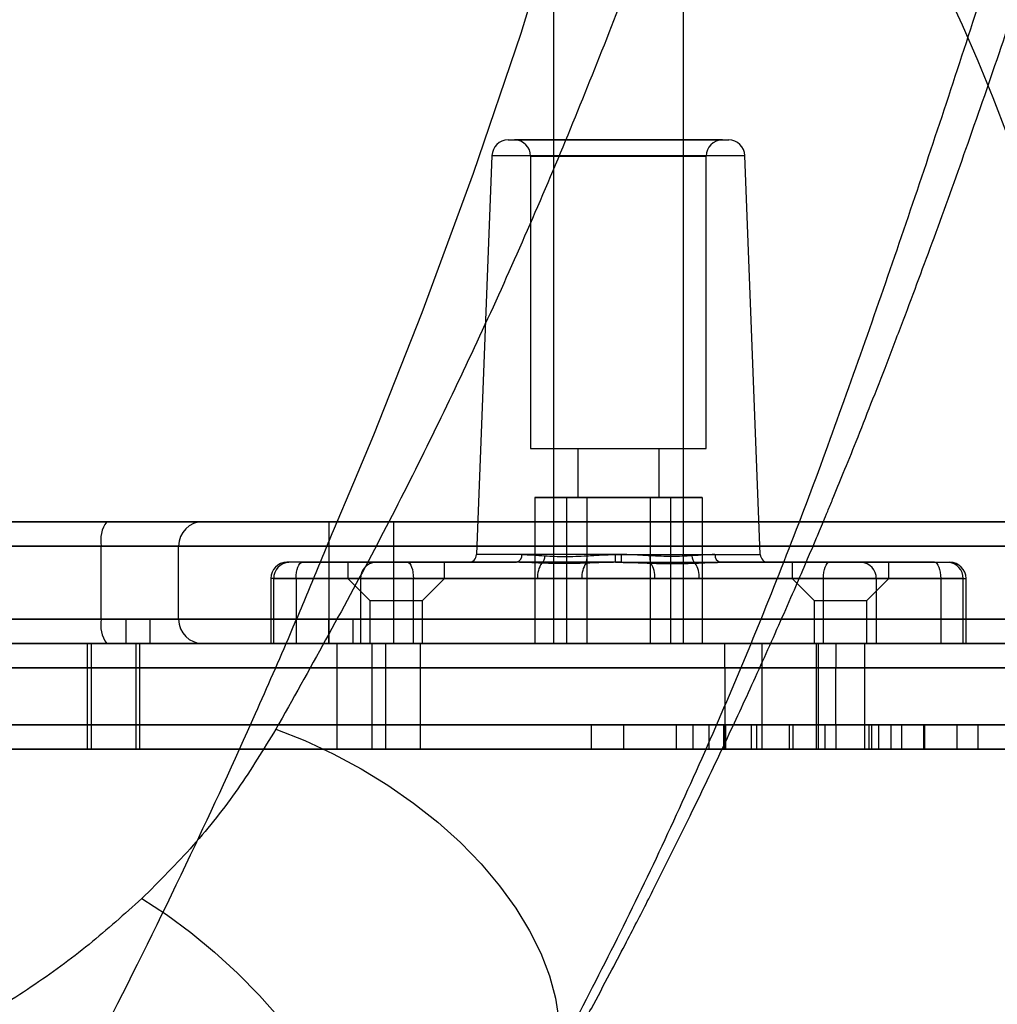
# Model space of a CAD drawing. Units: millimetres. Extents: x 16362 to 24313, y 28492 to 34050.
# Drawn here: x 20539 to 20659, y 31437 to 31559 of the extents above; entities that cross this region are included whole.
import ezdxf

# ---------------------------------------------------------------- set-up
doc = ezdxf.new("R2010")
doc.units = ezdxf.units.MM
doc.header["$LTSCALE"] = 200
doc.layers.add('OTWORY_MONTAŻOWE', color=1, linetype='Continuous')

msp = doc.modelspace()

# ---------------------------------------------------------------- linework, layer by layer
at = {"color": 7, "linetype": 'Continuous', "lineweight": 25}
for p, q in [((20604.23, 32169.54), (20604.23, 31481.78)), ((20620.23, 31481.78), (20620.23, 32169.54)), ((20598.66, 31543.78), (20625.81, 31543.78)), ((20625.03, 31543.78), (20599.44, 31543.78)), ((20596.66, 31541.86), (20594.77, 31492.74)), ((20596.66, 31541.86), (20627.8, 31541.86)), ((20601.43, 31541.78), (20601.43, 31505.78)), ((20601.43, 31541.78), (20623.03, 31541.78)), ((20623.03, 31505.78), (20623.03, 31541.78)), ((20629.7, 31492.74), (20627.81, 31541.86)), ((20601.43, 31505.78), (20623.03, 31505.78)), ((20607.23, 31505.78), (20607.23, 31499.78)), ((20607.23, 31505.78), (20617.23, 31505.78)), ((20617.23, 31499.78), (20617.23, 31505.78)), ((20601.94, 31499.78), (20605.84, 31499.78)), ((20601.94, 31499.78), (20601.94, 31481.78)), ((20608.34, 31499.78), (20601.94, 31499.78)), ((20605.84, 31499.78), (20616.13, 31499.78)), ((20605.84, 31499.78), (20605.84, 31481.78)), ((20607.23, 31499.78), (20617.23, 31499.78)), ((20618.63, 31499.78), (20608.34, 31499.78)), ((20608.34, 31499.78), (20608.34, 31481.78)), ((20616.13, 31499.78), (20622.53, 31499.78)), ((20616.13, 31499.78), (20616.13, 31481.78)), ((20618.63, 31499.78), (20618.63, 31481.78)), ((20622.53, 31499.78), (20618.63, 31499.78)), ((20622.53, 31499.78), (20622.53, 31481.78)), ((20549.25, 31496.78), (20536.11, 31496.78)), ((20549.25, 31496.78), (20536.11, 31496.78)), ((20536.46, 31496.78), (20561.04, 31496.78)), ((20549.25, 31496.78), (20731.93, 31496.78)), ((20731.93, 31496.78), (20549.25, 31496.78)), ((20576.59, 31496.78), (20576.59, 31481.78)), ((20576.59, 31496.78), (20576.59, 31481.78)), ((20584.59, 31496.78), (20576.64, 31496.78)), ((20584.59, 31496.78), (20576.64, 31496.78)), ((20584.59, 31481.78), (20584.59, 31496.78)), ((20584.59, 31481.78), (20584.59, 31496.78)), ((20548.58, 31493.78), (20533.14, 31493.78)), ((20548.58, 31493.78), (20533.14, 31493.78)), ((20533.52, 31493.78), (20558.04, 31493.78)), ((20548.58, 31484.78), (20548.58, 31493.78)), ((20732.6, 31493.78), (20548.58, 31493.78)), ((20548.58, 31493.78), (20732.6, 31493.78)), ((20558.09, 31484.78), (20558.09, 31493.78)), ((20612.58, 31492.74), (20594.78, 31492.74)), ((20611.89, 31492.74), (20629.69, 31492.74)), ((20573.32, 31491.78), (20571.45, 31491.78)), ((20582.35, 31491.78), (20571.66, 31491.78)), ((20573.32, 31491.78), (20599.67, 31491.78)), ((20578.93, 31491.78), (20578.93, 31489.78)), ((20578.94, 31491.78), (20590.83, 31491.78)), ((20586.25, 31491.78), (20582.35, 31491.78)), ((20612.6, 31491.78), (20586.25, 31491.78)), ((20590.83, 31489.78), (20590.83, 31491.78)), ((20612.6, 31491.78), (20593.77, 31491.78)), ((20611.87, 31491.78), (20630.7, 31491.78)), ((20611.87, 31491.78), (20638.21, 31491.78)), ((20651.15, 31491.78), (20624.8, 31491.78)), ((20633.63, 31491.78), (20633.63, 31489.78)), ((20633.63, 31491.78), (20645.53, 31491.78)), ((20638.21, 31491.78), (20642.12, 31491.78)), ((20642.12, 31491.78), (20652.8, 31491.78)), ((20645.53, 31489.78), (20645.53, 31491.78)), ((20651.15, 31491.78), (20653.02, 31491.78)), ((20569.44, 31489.78), (20569.44, 31481.78)), ((20572.57, 31489.78), (20569.44, 31489.78)), ((20569.81, 31489.78), (20580.49, 31489.78)), ((20569.81, 31481.78), (20569.81, 31489.78)), ((20602.28, 31489.78), (20572.57, 31489.78)), ((20572.57, 31489.78), (20572.57, 31481.78)), ((20578.93, 31489.78), (20581.63, 31487.08)), ((20578.94, 31489.78), (20590.83, 31489.78)), ((20580.49, 31489.78), (20580.49, 31481.78)), ((20580.49, 31489.78), (20587, 31489.78)), ((20587, 31481.78), (20587, 31489.78)), ((20587, 31489.78), (20616.72, 31489.78)), ((20588.13, 31487.08), (20590.83, 31489.78)), ((20637.46, 31489.78), (20607.75, 31489.78)), ((20622.18, 31489.78), (20651.9, 31489.78)), ((20633.63, 31489.78), (20636.33, 31487.08)), ((20633.63, 31489.78), (20645.53, 31489.78)), ((20637.46, 31481.78), (20637.46, 31489.78)), ((20643.97, 31489.78), (20637.46, 31489.78)), ((20642.83, 31487.08), (20645.53, 31489.78)), ((20654.66, 31489.78), (20643.97, 31489.78)), ((20643.97, 31489.78), (20643.97, 31481.78)), ((20651.9, 31489.78), (20651.9, 31481.78)), ((20651.9, 31489.78), (20655.02, 31489.78)), ((20654.66, 31481.78), (20654.66, 31489.78)), ((20655.02, 31481.78), (20655.02, 31489.78)), ((20581.63, 31487.08), (20581.63, 31481.78)), ((20581.64, 31487.08), (20588.13, 31487.08)), ((20588.13, 31481.78), (20588.13, 31487.08)), ((20636.33, 31487.08), (20636.33, 31481.78)), ((20636.33, 31487.08), (20642.83, 31487.08)), ((20642.83, 31481.78), (20642.83, 31487.08)), ((20548.58, 31484.78), (20533.14, 31484.78)), ((20548.58, 31484.78), (20533.14, 31484.78)), ((20533.52, 31484.78), (20558.04, 31484.78)), ((20732.6, 31484.78), (20548.58, 31484.78)), ((20548.58, 31484.78), (20732.6, 31484.78)), ((20554.56, 31484.78), (20551.62, 31484.78)), ((20551.62, 31484.78), (20551.62, 31481.78)), ((20551.62, 31484.78), (20576.54, 31484.78)), ((20554.56, 31484.78), (20554.56, 31481.78)), ((20554.56, 31484.78), (20579.54, 31484.78)), ((20576.59, 31481.78), (20576.59, 31484.78)), ((20579.59, 31481.78), (20579.59, 31484.78)), ((20625.35, 31481.78), (20513.59, 31481.78)), ((20513.59, 31481.78), (20629.91, 31481.78)), ((20513.59, 31481.78), (20639, 31481.78)), ((20636.8, 31481.78), (20513.59, 31481.78)), ((20549.25, 31481.78), (20536.11, 31481.78)), ((20549.25, 31481.78), (20536.11, 31481.78)), ((20536.46, 31481.78), (20561.04, 31481.78)), ((20546.86, 31481.78), (20546.86, 31468.78)), ((20546.86, 31481.78), (20546.86, 31468.78)), ((20552.86, 31481.78), (20546.86, 31481.78)), ((20552.86, 31481.78), (20546.86, 31481.78)), ((20547.32, 31481.78), (20547.32, 31468.78)), ((20547.32, 31481.78), (20547.32, 31468.78)), ((20553.32, 31481.78), (20547.32, 31481.78)), ((20553.32, 31481.78), (20547.32, 31481.78)), ((20731.93, 31481.78), (20549.25, 31481.78)), ((20549.25, 31481.78), (20731.93, 31481.78)), ((20554.56, 31481.78), (20551.62, 31481.78)), ((20551.62, 31481.78), (20576.54, 31481.78)), ((20552.86, 31468.78), (20552.86, 31481.78)), ((20552.86, 31468.78), (20552.86, 31481.78)), ((20553.32, 31468.78), (20553.32, 31481.78)), ((20553.32, 31468.78), (20553.32, 31481.78)), ((20554.56, 31481.78), (20579.54, 31481.78)), ((20572.57, 31481.78), (20569.44, 31481.78)), ((20580.49, 31481.78), (20569.81, 31481.78)), ((20572.57, 31481.78), (20637.46, 31481.78)), ((20584.59, 31481.78), (20576.64, 31481.78)), ((20584.59, 31481.78), (20576.64, 31481.78)), ((20577.59, 31481.78), (20577.59, 31468.78)), ((20577.59, 31481.78), (20577.59, 31468.78)), ((20583.59, 31481.78), (20577.59, 31481.78)), ((20583.59, 31481.78), (20577.59, 31481.78)), ((20580.49, 31481.78), (20587, 31481.78)), ((20581.64, 31481.78), (20588.13, 31481.78)), ((20581.88, 31481.78), (20581.88, 31468.78)), ((20587.88, 31481.78), (20581.88, 31481.78)), ((20583.59, 31468.78), (20583.59, 31481.78)), ((20583.59, 31468.78), (20583.59, 31481.78)), ((20651.9, 31481.78), (20587, 31481.78)), ((20587.88, 31468.78), (20587.88, 31481.78)), ((20608.34, 31481.78), (20601.94, 31481.78)), ((20601.94, 31481.78), (20605.84, 31481.78)), ((20620.23, 31481.78), (20604.28, 31481.78)), ((20605.84, 31481.78), (20616.13, 31481.78)), ((20618.63, 31481.78), (20608.34, 31481.78)), ((20616.13, 31481.78), (20622.53, 31481.78)), ((20622.53, 31481.78), (20618.63, 31481.78)), ((20690.35, 31481.78), (20625.35, 31481.78)), ((20625.35, 31478.78), (20625.35, 31481.78)), ((20629.91, 31481.78), (20688.88, 31481.78)), ((20629.91, 31478.78), (20629.91, 31481.78)), ((20636.33, 31481.78), (20642.83, 31481.78)), ((20636.58, 31481.78), (20636.58, 31468.78)), ((20642.58, 31481.78), (20636.58, 31481.78)), ((20681.87, 31481.78), (20636.8, 31481.78)), ((20636.8, 31481.78), (20636.8, 31478.78)), ((20643.97, 31481.78), (20637.46, 31481.78)), ((20639, 31481.78), (20681.34, 31481.78)), ((20639, 31481.78), (20639, 31478.78)), ((20642.58, 31468.78), (20642.58, 31481.78)), ((20643.97, 31481.78), (20654.66, 31481.78)), ((20651.9, 31481.78), (20655.02, 31481.78)), ((20512.59, 31478.78), (20625.35, 31478.78)), ((20629.91, 31478.78), (20512.59, 31478.78)), ((20512.59, 31478.78), (20636.8, 31478.78)), ((20639, 31478.78), (20512.59, 31478.78)), ((20625.35, 31478.78), (20625.35, 31471.78)), ((20625.35, 31478.78), (20691.34, 31478.78)), ((20629.91, 31471.78), (20629.91, 31478.78)), ((20688.01, 31478.78), (20629.91, 31478.78)), ((20636.8, 31478.78), (20636.8, 31471.78)), ((20636.8, 31478.78), (20682.56, 31478.78)), ((20639, 31471.78), (20639, 31478.78)), ((20680.72, 31478.78), (20639, 31478.78)), ((20512.59, 31471.78), (20629.91, 31471.78)), ((20625.35, 31471.78), (20512.59, 31471.78)), ((20636.8, 31471.78), (20512.59, 31471.78)), ((20512.59, 31471.78), (20639, 31471.78)), ((20608.87, 31471.78), (20608.87, 31468.78)), ((20612.87, 31471.78), (20612.87, 31468.78)), ((20619.35, 31471.78), (20619.35, 31468.78)), ((20621.41, 31471.78), (20621.41, 31468.78)), ((20621.41, 31471.78), (20633.23, 31471.78)), ((20623.35, 31471.78), (20623.35, 31468.78)), ((20625.2, 31468.78), (20625.2, 31471.78)), ((20691.34, 31471.78), (20625.35, 31471.78)), ((20625.35, 31468.78), (20625.35, 31471.78)), ((20625.41, 31471.78), (20625.41, 31468.78)), ((20625.41, 31471.78), (20629.28, 31471.78)), ((20628.6, 31468.78), (20628.6, 31471.78)), ((20629.28, 31468.78), (20629.28, 31471.78)), ((20629.91, 31468.78), (20629.91, 31471.78)), ((20629.91, 31471.78), (20688.01, 31471.78)), ((20633.28, 31468.78), (20633.28, 31471.78)), ((20633.73, 31471.78), (20649.91, 31471.78)), ((20633.73, 31468.78), (20633.73, 31471.78)), ((20682.56, 31471.78), (20636.8, 31471.78)), ((20636.8, 31471.78), (20636.8, 31468.78)), ((20637.69, 31468.78), (20637.69, 31471.78)), ((20637.69, 31471.78), (20644.27, 31471.78)), ((20637.69, 31471.78), (20653.91, 31471.78)), ((20639, 31471.78), (20680.72, 31471.78)), ((20639, 31471.78), (20639, 31468.78)), ((20643.06, 31471.78), (20643.06, 31468.78)), ((20643.43, 31468.78), (20643.43, 31471.78)), ((20644.27, 31468.78), (20644.27, 31471.78)), ((20645.76, 31471.78), (20645.76, 31468.78)), ((20647.06, 31471.78), (20647.06, 31468.78)), ((20649.78, 31471.78), (20649.78, 31468.78)), ((20649.94, 31468.78), (20649.94, 31471.78)), ((20653.94, 31468.78), (20653.94, 31471.78)), ((20656.51, 31468.78), (20656.51, 31471.78)), ((20513.59, 31468.78), (20625.35, 31468.78)), ((20629.91, 31468.78), (20513.59, 31468.78)), ((20639, 31468.78), (20513.59, 31468.78)), ((20513.59, 31468.78), (20636.8, 31468.78)), ((20552.86, 31468.78), (20546.86, 31468.78)), ((20552.86, 31468.78), (20546.86, 31468.78)), ((20553.32, 31468.78), (20547.32, 31468.78)), ((20553.32, 31468.78), (20547.32, 31468.78)), ((20583.59, 31468.78), (20577.59, 31468.78)), ((20583.59, 31468.78), (20577.59, 31468.78)), ((20587.88, 31468.78), (20581.88, 31468.78)), ((20621.41, 31468.78), (20633.23, 31468.78)), ((20625.35, 31468.78), (20690.35, 31468.78)), ((20625.41, 31468.78), (20629.28, 31468.78)), ((20688.88, 31468.78), (20629.91, 31468.78)), ((20633.73, 31468.78), (20649.91, 31468.78)), ((20642.58, 31468.78), (20636.58, 31468.78)), ((20636.8, 31468.78), (20681.87, 31468.78)), ((20637.69, 31468.78), (20644.27, 31468.78)), ((20637.69, 31468.78), (20653.91, 31468.78)), ((20681.34, 31468.78), (20639, 31468.78))]:
    msp.add_line(p, q, dxfattribs=at)
at = {"color": 7, "linetype": 'Continuous', "lineweight": 25, "flags": 128}
for points in [[(20630.7, 31696.93), (20626.56, 31666.5), (20621.11, 31636.3), (20615.18, 31609.65), (20608.21, 31583.18), (20600.21, 31556.89), (20594.35, 31539.64), (20588.02, 31522.48), (20582.07, 31507.44), (20579.63, 31501.55), (20577.13, 31495.67)], [(20572.57, 31489.78), (20572.58, 31490.17), (20572.63, 31490.55), (20572.7, 31490.89), (20572.79, 31491.2), (20572.9, 31491.45), (20573.03, 31491.63), (20573.17, 31491.74), (20573.32, 31491.78)], [(20586.25, 31491.78), (20586.4, 31491.74), (20586.54, 31491.63), (20586.67, 31491.45), (20586.78, 31491.2), (20586.88, 31490.89), (20586.95, 31490.55), (20586.99, 31490.17), (20587, 31489.78)], [(20637.46, 31489.78), (20637.48, 31490.17), (20637.52, 31490.55), (20637.59, 31490.89), (20637.68, 31491.2), (20637.8, 31491.45), (20637.93, 31491.63), (20638.07, 31491.74), (20638.21, 31491.78)], [(20651.15, 31491.78), (20651.29, 31491.74), (20651.43, 31491.63), (20651.56, 31491.45), (20651.68, 31491.2), (20651.77, 31490.89), (20651.84, 31490.55), (20651.88, 31490.17), (20651.9, 31489.78)], [(20570.07, 31471.22), (20573.63, 31469.83), (20577.14, 31468.21), (20580.57, 31466.37), (20583.87, 31464.34), (20587.03, 31462.13), (20590.01, 31459.77), (20592.78, 31457.27), (20595.32, 31454.66), (20597.6, 31451.97), (20599.6, 31449.22), (20601.31, 31446.43), (20602.7, 31443.64), (20603.76, 31440.86), (20604.49, 31438.13), (20604.88, 31435.46), (20604.91, 31432.9), (20604.6, 31430.45), (20603.95, 31428.15), (20602.96, 31426.01), (20601.64, 31424.06), (20600, 31422.31)], [(20553.57, 31450.38), (20556.61, 31448.4), (20559.61, 31446.19), (20562.53, 31443.78), (20565.35, 31441.18), (20568.05, 31438.44), (20570.6, 31435.56), (20572.96, 31432.58), (20575.14, 31429.52), (20577.09, 31426.41), (20578.81, 31423.29), (20580.27, 31420.17), (20581.48, 31417.09), (20582.4, 31414.08), (20583.04, 31411.17), (20583.39, 31408.37), (20583.45, 31405.73), (20583.21, 31403.25), (20582.68, 31400.97), (20581.86, 31398.91), (20580.76, 31397.09), (20579.39, 31395.51)]]:
    msp.add_lwpolyline(points, dxfattribs=at)
at = {"color": 7, "linetype": 'Continuous', "lineweight": 25}
for centre, radius, start, end in [((20598.66, 31541.78), 2, 90, 177.7974), ((20599.43, 31541.78), 2, 0, 90), ((20625.03, 31541.78), 2, 90, 180), ((20625.81, 31541.78), 2, 2.2026, 90), ((20552.41, 31494.49), 3.9, 144.0473, 190.5238), ((20561.09, 31493.78), 3, 90, 180), ((20593.77, 31492.78), 1, 270, 357.7974), ((20599.48, 31492.64), 0.874, 282.3528, 7.0963), ((20601.99, 31492.56), 1.2, 312.059, 0.8599), ((20606.29, 31492.35), 2.08, 341.0848, 6.4223), ((20599.88, 31492.51), 12.01, 356.525, 1.1186), ((20624.58, 31492.51), 12.01, 178.8814, 183.475), ((20618.18, 31492.35), 2.08, 173.5777, 198.9152), ((20622.48, 31492.56), 1.2, 179.1401, 227.941), ((20624.99, 31492.64), 0.874, 172.9037, 257.6472), ((20630.7, 31492.78), 1, 182.2026, 270), ((20571.44, 31489.78), 2, 90, 180), ((20571.74, 31489.85), 1.93, 92.2492, 182.0851), ((20582.42, 31489.85), 1.93, 92.2492, 182.0851), ((20605.15, 31490.03), 2.87, 145.1683, 184.95), ((20610.61, 31490.03), 2.87, 145.1683, 184.95), ((20613.85, 31490.03), 2.87, 355.05, 34.8317), ((20619.32, 31490.03), 2.87, 355.05, 34.8317), ((20642.04, 31489.85), 1.93, 357.9149, 87.7508), ((20652.73, 31489.85), 1.93, 357.9149, 87.7508), ((20653.02, 31489.78), 2, 0, 90), ((20552.41, 31484.07), 3.9, 169.4762, 215.9527), ((20561.09, 31484.78), 3, 180, 270)]:
    msp.add_arc(centre, radius, start, end, dxfattribs=at)
for points, knots in [([(20708.16, 31761), (20707.75, 31756.97), (20706.96, 31749.05), (20704.99, 31737.45), (20702.69, 31726.33), (20700.15, 31715.64), (20697.33, 31704.7), (20694.37, 31693.55), (20691.4, 31682.23), (20688.81, 31671.44), (20686.08, 31660.75), (20683.3, 31650.17), (20680.45, 31639.71), (20675.86, 31623.34), (20669.39, 31601.35), (20660.95, 31574.04), (20652.33, 31547.33), (20643.43, 31521.16), (20634.27, 31495.63), (20624.03, 31470.63), (20612.67, 31446.09), (20604.22, 31430.23), (20600, 31422.31)], [0, 0, 0, 0, 0.028907, 0.056856, 0.084017, 0.110515, 0.13645, 0.166958, 0.196965, 0.226699, 0.256386, 0.286031, 0.315606, 0.345119, 0.426028, 0.506715, 0.588183, 0.669806, 0.751861, 0.834697, 0.917398, 1, 1, 1, 1]), ([(20602.99, 31426.07), (20604.05, 31427.98), (20606.05, 31431.57), (20608.77, 31436.6), (20611.06, 31440.89), (20612.92, 31444.44), (20614.45, 31447.4), (20615.81, 31450.06), (20618.02, 31454.42), (20621.2, 31460.82), (20624.44, 31467.58), (20626.96, 31472.96), (20628.69, 31476.72), (20630.44, 31480.58), (20632.18, 31484.49), (20633.79, 31488.17), (20635.15, 31491.32), (20636.18, 31493.74), (20636.91, 31495.48), (20637.49, 31496.85), (20638.02, 31498.14), (20638.84, 31500.12), (20640.02, 31502.98), (20641.59, 31506.89), (20643.38, 31511.42), (20645.33, 31516.41), (20647.93, 31523.22), (20651.19, 31531.98), (20655.12, 31542.9), (20659.19, 31554.66), (20663.35, 31567.13), (20668.3, 31582.6), (20673.86, 31600.91), (20679.87, 31622.12), (20684.34, 31639.17), (20687.44, 31651.7), (20689.27, 31659.38), (20690.92, 31666.52), (20692.39, 31673.11), (20693.7, 31679.13), (20694.77, 31684.26), (20695.7, 31688.73), (20696.55, 31692.77), (20697.43, 31696.9), (20698.31, 31701.07), (20699.22, 31705.34), (20700.15, 31709.82), (20701.15, 31714.74), (20702.06, 31719.31), (20702.8, 31723.17), (20703.38, 31726.32), (20703.97, 31729.59), (20704.65, 31733.53), (20705.43, 31738.33), (20706.21, 31743.7), (20706.92, 31749.08), (20707.54, 31754.22), (20707.84, 31757.47), (20707.99, 31759.08)], [0, 0, 0, 0, 0.0196211, 0.0366648, 0.0511318, 0.0630223, 0.0723521, 0.0808581, 0.0897125, 0.1158604, 0.1444312, 0.156365, 0.1685966, 0.1811265, 0.1939554, 0.2064376, 0.2167012, 0.224237, 0.2296955, 0.2333731, 0.2373673, 0.2420878, 0.2523233, 0.2648672, 0.2795711, 0.2956286, 0.3124305, 0.3442822, 0.3785026, 0.4150928, 0.4540196, 0.4937507, 0.5567436, 0.6198885, 0.6832494, 0.7071465, 0.7294157, 0.7500535, 0.7690426, 0.7863704, 0.8019891, 0.8133716, 0.8247224, 0.8362729, 0.8481818, 0.8593317, 0.8723022, 0.885789, 0.8992773, 0.9084738, 0.9159745, 0.9236778, 0.9336445, 0.9459536, 0.9599529, 0.9736789, 0.9869859, 1, 1, 1, 1]), ([(20658.06, 31713.47), (20657.9, 31712.71), (20657.61, 31711.36), (20657.09, 31708.96), (20656.31, 31705.41), (20654.89, 31699.1), (20652.27, 31687.89), (20647.3, 31668.03), (20640.2, 31642.44), (20631.41, 31613.9), (20622.61, 31587.74), (20613.45, 31562.84), (20603.99, 31539.12), (20593.6, 31515.93), (20582.37, 31493.23), (20574.17, 31478.56), (20570.07, 31471.22)], [0, 0, 0, 0, 0.008622, 0.015399, 0.027505, 0.049132, 0.087772, 0.15672, 0.279712, 0.389476, 0.499266, 0.599151, 0.699175, 0.799416, 0.899673, 1, 1, 1, 1]), ([(20577.13, 31495.67), (20576.26, 31493.55), (20574.52, 31489.3), (20571.33, 31481.78), (20566.42, 31470.51), (20559.22, 31454.86), (20550.05, 31436.14), (20543.27, 31423.46), (20539.88, 31417.11)], [0, 0, 0, 0, 0.078123, 0.156282, 0.279169, 0.49887, 0.749068, 1, 1, 1, 1]), ([(20600.35, 31492.74), (20600.79, 31492.73), (20601.68, 31492.7), (20602.68, 31492.62), (20603.18, 31492.58)], [0, 0, 0, 0, 0.497131, 1, 1, 1, 1]), ([(20603.18, 31492.58), (20603.58, 31492.56), (20604.38, 31492.51), (20605.65, 31492.5), (20606.97, 31492.51), (20607.89, 31492.56), (20608.35, 31492.58)], [0, 0, 0, 0, 0.245361, 0.492517, 0.745288, 1, 1, 1, 1]), ([(20608.35, 31492.58), (20608.93, 31492.62), (20610.1, 31492.7), (20611.29, 31492.73), (20611.89, 31492.74)], [0, 0, 0, 0, 0.497345, 1, 1, 1, 1]), ([(20616.11, 31492.58), (20615.53, 31492.62), (20614.37, 31492.7), (20613.18, 31492.73), (20612.58, 31492.74)], [0, 0, 0, 0, 0.497345, 1, 1, 1, 1]), ([(20621.28, 31492.58), (20620.89, 31492.56), (20620.09, 31492.51), (20618.82, 31492.5), (20617.49, 31492.51), (20616.58, 31492.56), (20616.11, 31492.58)], [0, 0, 0, 0, 0.2453609, 0.4925168, 0.7452876, 1, 1, 1, 1]), ([(20624.12, 31492.74), (20623.68, 31492.73), (20622.78, 31492.7), (20621.79, 31492.62), (20621.28, 31492.58)], [0, 0, 0, 0, 0.497131, 1, 1, 1, 1]), ([(20602.79, 31491.67), (20602.25, 31491.7), (20601.18, 31491.75), (20600.17, 31491.77), (20599.67, 31491.78)], [0, 0, 0, 0, 0.498749, 1, 1, 1, 1]), ([(20608.25, 31491.67), (20607.62, 31491.66), (20606.34, 31491.62), (20604.51, 31491.62), (20603.35, 31491.66), (20602.79, 31491.67)], [0, 0, 0, 0, 0.338891, 0.679801, 1, 1, 1, 1]), ([(20611.87, 31491.78), (20611.26, 31491.77), (20610.04, 31491.75), (20608.85, 31491.7), (20608.25, 31491.67)], [0, 0, 0, 0, 0.498627, 1, 1, 1, 1]), ([(20612.6, 31491.78), (20613.21, 31491.77), (20614.43, 31491.75), (20615.62, 31491.7), (20616.21, 31491.67)], [0, 0, 0, 0, 0.498627, 1, 1, 1, 1]), ([(20616.21, 31491.67), (20616.85, 31491.66), (20618.13, 31491.62), (20619.96, 31491.62), (20621.12, 31491.66), (20621.68, 31491.67)], [0, 0, 0, 0, 0.338891, 0.679801, 1, 1, 1, 1]), ([(20621.68, 31491.67), (20622.21, 31491.7), (20623.29, 31491.75), (20624.3, 31491.77), (20624.8, 31491.78)], [0, 0, 0, 0, 0.4987486, 1, 1, 1, 1]), ([(20607.75, 31489.78), (20607.23, 31489.79), (20605.64, 31489.8), (20603.82, 31489.79), (20602.52, 31489.78), (20602.28, 31489.78)], [0, 0, 0, 0, 0.287366, 0.869201, 1, 1, 1, 1]), ([(20616.72, 31489.78), (20617.24, 31489.79), (20618.82, 31489.8), (20620.65, 31489.79), (20621.94, 31489.78), (20622.18, 31489.78)], [0, 0, 0, 0, 0.287366, 0.869201, 1, 1, 1, 1]), ([(20708.11, 31471.78), (20707.46, 31471.78), (20706.13, 31471.78), (20702.61, 31471.78), (20698.09, 31471.78), (20692.69, 31471.78), (20686.64, 31471.78), (20680.09, 31471.78), (20673.09, 31471.78), (20665.79, 31471.78), (20658.34, 31471.78), (20650.9, 31471.78), (20643.64, 31471.78), (20636.7, 31471.78), (20630.25, 31471.78), (20624.41, 31471.78), (20619.32, 31471.78), (20615.1, 31471.78), (20611.87, 31471.78), (20609.72, 31471.78), (20608.77, 31471.78), (20608.9, 31471.78), (20609.97, 31471.78), (20611.94, 31471.78), (20614.77, 31471.78), (20618.08, 31471.78), (20621.6, 31471.78), (20623.99, 31471.78), (20625.2, 31471.78)], [0, 0, 0, 0, 0.037773, 0.076794, 0.117419, 0.159819, 0.201603, 0.244809, 0.289168, 0.33433, 0.379888, 0.425409, 0.470464, 0.514652, 0.557635, 0.599162, 0.639101, 0.677454, 0.714381, 0.750188, 0.785309, 0.816376, 0.847679, 0.879573, 0.912357, 0.946251, 0.972761, 1, 1, 1, 1]), ([(20645.76, 31471.78), (20643.43, 31471.78), (20638.85, 31471.78), (20632.45, 31471.78), (20626.84, 31471.78), (20622.11, 31471.78), (20618.34, 31471.78), (20615.48, 31471.78), (20613.61, 31471.78), (20612.72, 31471.78), (20612.98, 31471.78), (20614.52, 31471.78), (20617.3, 31471.78), (20620.89, 31471.78), (20624.91, 31471.78), (20629.07, 31471.78), (20632.15, 31471.78), (20633.73, 31471.78)], [0, 0, 0, 0, 0.083755, 0.164631, 0.241896, 0.311078, 0.376556, 0.438597, 0.497858, 0.55537, 0.618782, 0.6835, 0.751156, 0.822843, 0.879396, 0.938496, 1, 1, 1, 1]), ([(20625.2, 31471.78), (20624.15, 31471.78), (20622.04, 31471.78), (20620.16, 31471.78), (20619.23, 31471.78), (20619.4, 31471.78), (20620.6, 31471.78), (20622.67, 31471.78), (20625.42, 31471.78), (20628.89, 31471.78), (20632.98, 31471.78), (20637.56, 31471.78), (20642.32, 31471.78), (20647.03, 31471.78), (20651.54, 31471.78), (20655.86, 31471.78), (20658.39, 31471.78), (20659.68, 31471.78)], [0, 0, 0, 0, 0.079944, 0.161346, 0.243022, 0.323741, 0.402412, 0.469679, 0.534429, 0.596713, 0.656927, 0.715773, 0.774157, 0.828394, 0.883773, 0.940859, 1, 1, 1, 1]), ([(20628.6, 31471.78), (20627.66, 31471.78), (20625.77, 31471.78), (20624.07, 31471.78), (20623.24, 31471.78), (20623.4, 31471.78), (20624.47, 31471.78), (20626.28, 31471.78), (20628.67, 31471.78), (20631.6, 31471.78), (20634.98, 31471.78), (20638.71, 31471.78), (20642.91, 31471.78), (20647.49, 31471.78), (20652.29, 31471.78), (20655.07, 31471.78), (20656.51, 31471.78)], [0, 0, 0, 0, 0.084001, 0.170067, 0.256505, 0.341581, 0.423707, 0.493083, 0.558611, 0.620214, 0.678366, 0.734134, 0.789089, 0.855196, 0.925017, 1, 1, 1, 1]), ([(20628.6, 31471.78), (20630.93, 31471.78), (20635.67, 31471.78), (20640.81, 31471.78), (20643.43, 31471.78)], [0, 0, 0, 0, 0.491935, 1, 1, 1, 1]), ([(20656.51, 31471.78), (20655.25, 31471.78), (20652.71, 31471.78), (20649.58, 31471.78), (20646.92, 31471.78), (20644.85, 31471.78), (20643.48, 31471.78), (20642.87, 31471.78), (20643.24, 31471.78), (20643.43, 31471.78)], [0, 0, 0, 0, 0.136555, 0.273364, 0.409759, 0.557798, 0.704581, 0.852541, 1, 1, 1, 1]), ([(20644.27, 31471.78), (20644.8, 31471.78), (20645.87, 31471.78), (20648.54, 31471.78), (20652.02, 31471.78), (20656.03, 31471.78), (20660.23, 31471.78), (20664.37, 31471.78), (20667.13, 31471.78), (20668.51, 31471.78)], [0, 0, 0, 0, 0.153788, 0.307983, 0.460782, 0.615562, 0.743599, 0.871998, 1, 1, 1, 1]), ([(20658.09, 31471.78), (20659.35, 31471.78), (20661.89, 31471.78), (20666.01, 31471.78), (20670.06, 31471.78), (20673.95, 31471.78), (20677.88, 31471.78), (20681.72, 31471.78), (20685.31, 31471.78), (20688.36, 31471.78), (20690.85, 31471.78), (20692.73, 31471.78), (20693.97, 31471.78), (20694.51, 31471.78), (20694.28, 31471.78), (20693.37, 31471.78), (20691.9, 31471.78), (20689.76, 31471.78), (20686.92, 31471.78), (20683.46, 31471.78), (20679.56, 31471.78), (20675.47, 31471.78), (20671.4, 31471.78), (20667.51, 31471.78), (20663.57, 31471.78), (20659.74, 31471.78), (20656.14, 31471.78), (20653.09, 31471.78), (20650.6, 31471.78), (20648.72, 31471.78), (20647.48, 31471.78), (20646.94, 31471.78), (20647.17, 31471.78), (20648.07, 31471.78), (20649.54, 31471.78), (20651.7, 31471.78), (20654.52, 31471.78), (20656.9, 31471.78), (20658.09, 31471.78)], [0, 0, 0, 0, 0.024999, 0.0501, 0.075175, 0.100154, 0.125187, 0.156354, 0.187538, 0.218781, 0.24997, 0.281205, 0.312215, 0.343498, 0.374634, 0.399712, 0.424677, 0.449781, 0.47479, 0.49979, 0.524873, 0.549927, 0.575011, 0.600134, 0.62506, 0.656388, 0.687474, 0.718764, 0.74993, 0.781159, 0.812338, 0.843319, 0.874643, 0.899605, 0.924733, 0.949732, 0.974841, 1, 1, 1, 1]), ([(20664.87, 31471.78), (20662.71, 31471.78), (20657.67, 31471.78), (20652.64, 31471.78), (20649.78, 31471.78)], [0, 0, 0, 0, 0.430081, 1, 1, 1, 1]), ([(20570.07, 31471.22), (20568.56, 31468.76), (20565.54, 31463.83), (20560.04, 31456.83), (20555.73, 31452.54), (20553.57, 31450.38)], [0, 0, 0, 0, 0.332344, 0.66484, 1, 1, 1, 1]), ([(20708.11, 31468.78), (20707.46, 31468.78), (20706.13, 31468.78), (20702.61, 31468.78), (20698.09, 31468.78), (20692.69, 31468.78), (20686.64, 31468.78), (20680.09, 31468.78), (20673.09, 31468.78), (20665.79, 31468.78), (20658.34, 31468.78), (20650.9, 31468.78), (20643.64, 31468.78), (20636.7, 31468.78), (20630.25, 31468.78), (20624.41, 31468.78), (20619.32, 31468.78), (20615.1, 31468.78), (20611.87, 31468.78), (20609.72, 31468.78), (20608.77, 31468.78), (20608.9, 31468.78), (20609.97, 31468.78), (20611.94, 31468.78), (20614.77, 31468.78), (20618.08, 31468.78), (20621.6, 31468.78), (20623.99, 31468.78), (20625.2, 31468.78)], [0, 0, 0, 0, 0.037773, 0.076794, 0.117419, 0.159819, 0.201603, 0.244809, 0.289168, 0.33433, 0.379888, 0.425409, 0.470464, 0.514652, 0.557635, 0.599162, 0.639101, 0.677454, 0.714381, 0.750188, 0.785309, 0.816376, 0.847679, 0.879573, 0.912357, 0.946251, 0.972761, 1, 1, 1, 1]), ([(20645.76, 31468.78), (20643.43, 31468.78), (20638.85, 31468.78), (20632.45, 31468.78), (20626.84, 31468.78), (20622.11, 31468.78), (20618.34, 31468.78), (20615.48, 31468.78), (20613.61, 31468.78), (20612.72, 31468.78), (20612.98, 31468.78), (20614.52, 31468.78), (20617.3, 31468.78), (20620.89, 31468.78), (20624.91, 31468.78), (20629.07, 31468.78), (20632.15, 31468.78), (20633.73, 31468.78)], [0, 0, 0, 0, 0.083755, 0.164631, 0.241896, 0.311078, 0.376556, 0.438597, 0.497858, 0.55537, 0.618782, 0.6835, 0.751156, 0.822843, 0.879396, 0.938496, 1, 1, 1, 1]), ([(20625.2, 31468.78), (20624.15, 31468.78), (20622.04, 31468.78), (20620.16, 31468.78), (20619.23, 31468.78), (20619.4, 31468.78), (20620.6, 31468.78), (20622.67, 31468.78), (20625.42, 31468.78), (20628.89, 31468.78), (20632.98, 31468.78), (20637.56, 31468.78), (20642.32, 31468.78), (20647.03, 31468.78), (20651.54, 31468.78), (20655.86, 31468.78), (20658.39, 31468.78), (20659.68, 31468.78)], [0, 0, 0, 0, 0.079944, 0.161346, 0.243022, 0.323741, 0.402412, 0.469679, 0.534429, 0.596713, 0.656927, 0.715773, 0.774157, 0.828394, 0.883773, 0.940859, 1, 1, 1, 1]), ([(20628.6, 31468.78), (20627.66, 31468.78), (20625.77, 31468.78), (20624.07, 31468.78), (20623.24, 31468.78), (20623.4, 31468.78), (20624.47, 31468.78), (20626.28, 31468.78), (20628.67, 31468.78), (20631.6, 31468.78), (20634.98, 31468.78), (20638.71, 31468.78), (20642.91, 31468.78), (20647.49, 31468.78), (20652.29, 31468.78), (20655.07, 31468.78), (20656.51, 31468.78)], [0, 0, 0, 0, 0.084001, 0.170067, 0.256505, 0.341581, 0.423707, 0.493083, 0.558611, 0.620214, 0.678366, 0.734134, 0.789089, 0.855196, 0.925017, 1, 1, 1, 1]), ([(20628.6, 31468.78), (20630.93, 31468.78), (20635.67, 31468.78), (20640.81, 31468.78), (20643.43, 31468.78)], [0, 0, 0, 0, 0.491935, 1, 1, 1, 1]), ([(20656.51, 31468.78), (20655.25, 31468.78), (20652.71, 31468.78), (20649.58, 31468.78), (20646.92, 31468.78), (20644.85, 31468.78), (20643.48, 31468.78), (20642.87, 31468.78), (20643.24, 31468.78), (20643.43, 31468.78)], [0, 0, 0, 0, 0.136555, 0.273364, 0.409759, 0.557798, 0.704581, 0.852541, 1, 1, 1, 1]), ([(20644.27, 31468.78), (20644.8, 31468.78), (20645.87, 31468.78), (20648.54, 31468.78), (20652.02, 31468.78), (20656.03, 31468.78), (20660.23, 31468.78), (20664.37, 31468.78), (20667.13, 31468.78), (20668.51, 31468.78)], [0, 0, 0, 0, 0.153788, 0.307983, 0.460782, 0.615562, 0.743599, 0.871998, 1, 1, 1, 1]), ([(20658.09, 31468.78), (20659.35, 31468.78), (20661.89, 31468.78), (20666.01, 31468.78), (20670.06, 31468.78), (20673.95, 31468.78), (20677.88, 31468.78), (20681.72, 31468.78), (20685.31, 31468.78), (20688.36, 31468.78), (20690.85, 31468.78), (20692.73, 31468.78), (20693.97, 31468.78), (20694.51, 31468.78), (20694.28, 31468.78), (20693.37, 31468.78), (20691.9, 31468.78), (20689.76, 31468.78), (20686.92, 31468.78), (20683.46, 31468.78), (20679.56, 31468.78), (20675.47, 31468.78), (20671.4, 31468.78), (20667.51, 31468.78), (20663.57, 31468.78), (20659.74, 31468.78), (20656.14, 31468.78), (20653.09, 31468.78), (20650.6, 31468.78), (20648.72, 31468.78), (20647.48, 31468.78), (20646.94, 31468.78), (20647.17, 31468.78), (20648.07, 31468.78), (20649.54, 31468.78), (20651.7, 31468.78), (20654.52, 31468.78), (20656.9, 31468.78), (20658.09, 31468.78)], [0, 0, 0, 0, 0.024999, 0.0501, 0.075175, 0.100154, 0.125187, 0.156354, 0.187538, 0.218781, 0.24997, 0.281205, 0.312215, 0.343498, 0.374634, 0.399712, 0.424677, 0.449781, 0.47479, 0.49979, 0.524873, 0.549927, 0.575011, 0.600134, 0.62506, 0.656388, 0.687474, 0.718764, 0.74993, 0.781159, 0.812338, 0.843319, 0.874643, 0.899605, 0.924733, 0.949732, 0.974841, 1, 1, 1, 1]), ([(20664.87, 31468.78), (20662.71, 31468.78), (20657.67, 31468.78), (20652.64, 31468.78), (20649.78, 31468.78)], [0, 0, 0, 0, 0.4300808, 1, 1, 1, 1]), ([(20553.57, 31450.38), (20551.44, 31448.47), (20547.18, 31444.64), (20540.02, 31439.41), (20532.32, 31434.62), (20524.05, 31430.41), (20515.26, 31426.76), (20508.99, 31424.94), (20505.84, 31424.02)], [0, 0, 0, 0, 0.165127, 0.331447, 0.498908, 0.665291, 0.831757, 1, 1, 1, 1])]:
    msp.add_open_spline(points, degree=3, knots=knots, dxfattribs=at)
at = {"layer": 'OTWORY_MONTAŻOWE'}
msp.add_circle((20472.21, 31475.66), 200, dxfattribs=at)

doc.saveas('drawing.dxf')
